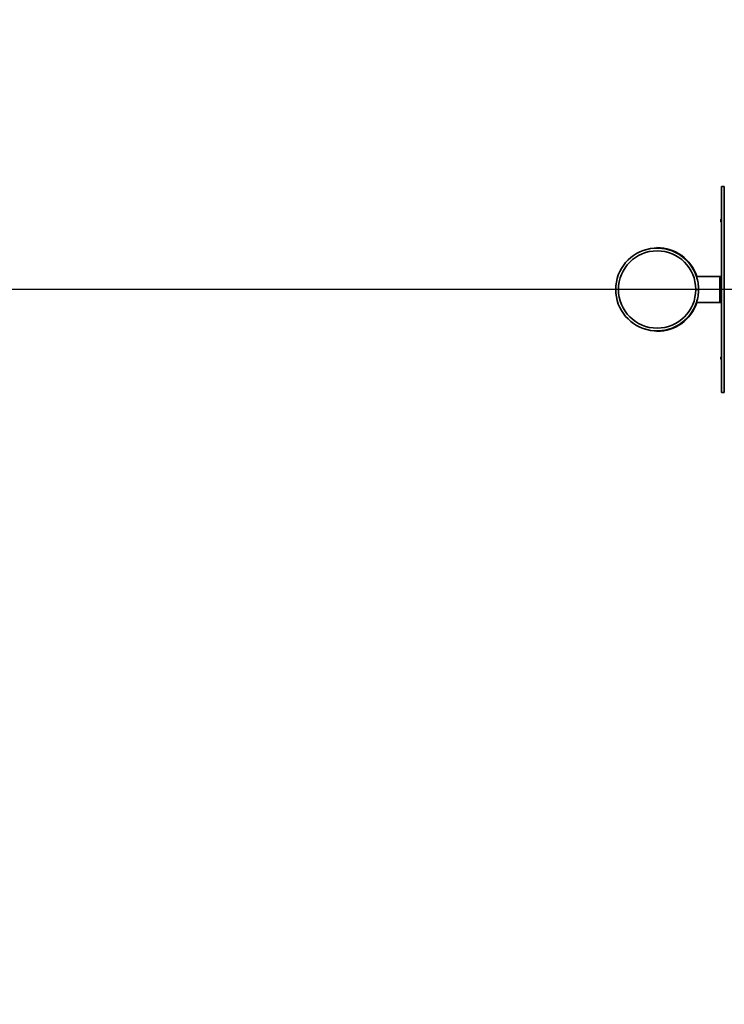
# Model space of a CAD drawing. Units: millimetres. Extents: x 3543 to 38175, y 2181 to 22277.
# Drawn here: x 29972 to 34071, y 7922 to 13652 of the extents above; entities that cross this region are included whole.
import ezdxf

# ---------------------------------------------------------------- set-up
doc = ezdxf.new("R2010")
doc.units = ezdxf.units.MM
doc.layers.add('Dimensions', color=7, linetype='Continuous')
doc.styles.get("Standard").update_dxf_attribs({"font": 'arial.ttf'})
doc.dimstyles.new('Leikkiset keinu', dxfattribs={"dimtxt": 150, "dimasz": 2.5, "dimexe": 0.06, "dimexo": 0.625, "dimtad": 0, "dimtih": 1, "dimtoh": 1, "dimdec": 0, "dimtxsty": 'Standard', "dimcen": 2.5, "dimadec": 0, "dimazin": 0, "dimtfac": 1, "dimtmove": 0, "dimatfit": 3, "dimfxl": 1, "dimarcsym": 0})

# ---------------------------------------------------------------- blocks, each defined once
blk = doc.blocks.new('*D24')
at = {"layer": 'Defpoints', "color": 0, "transparency": 16777216}
for p in [(3543.4, 10551.9), (35740.5, 10551.9), (35740.5, 2336.1)]:
    blk.add_point(p, dxfattribs=at)
at = {"layer": 'Dimensions', "color": 0, "lineweight": -2, "transparency": 16777216}
for p, q in [((3543.4, 10551.2), (3543.4, 2336)), ((35740.5, 10551.2), (35740.5, 2336)), ((3545.9, 2336.1), (19077, 2336.1)), ((35738, 2336.1), (20207, 2336.1))]:
    blk.add_line(p, q, dxfattribs=at)
at = {"layer": 'Dimensions', "color": 0, "transparency": 16777216}
for points in [[(3545.9, 2336.5), (3545.9, 2335.7), (3543.4, 2336.1)], [(35738, 2336.5), (35738, 2335.7), (35740.5, 2336.1)]]:
    blk.add_solid(points, dxfattribs=at)
at = {"layer": 'Dimensions', "color": 0, "transparency": 16777216, "insert": (19642, 2336.1), "char_height": 150, "attachment_point": 5}
blk.add_mtext('{\\H2x;32197}', dxfattribs=at)
blk = doc.blocks.new('*D25')
at = {"layer": 'Defpoints', "color": 0, "transparency": 16777216}
for p in [(4644, 12079.9), (34640, 12081.8), (34640, 12079.9)]:
    blk.add_point(p, dxfattribs=at)
at = {"layer": 'Dimensions', "color": 0, "lineweight": -2, "transparency": 16777216}
for p, q in [((4644, 12080.5), (4644, 12081.8)), ((4646.5, 12081.8), (19077.5, 12081.8)), ((34637.5, 12081.8), (20206.5, 12081.8)), ((34640, 12080.5), (34640, 12081.8))]:
    blk.add_line(p, q, dxfattribs=at)
at = {"layer": 'Dimensions', "color": 0, "transparency": 16777216}
for points in [[(4646.5, 12082.2), (4646.5, 12081.3), (4644, 12081.8)], [(34637.5, 12082.2), (34637.5, 12081.3), (34640, 12081.8)]]:
    blk.add_solid(points, dxfattribs=at)
at = {"layer": 'Dimensions', "color": 0, "transparency": 16777216, "insert": (19642, 12081.8), "char_height": 150, "attachment_point": 5}
blk.add_mtext('{\\H2x;30000}', dxfattribs=at)
blk = doc.blocks.new('*D26')
at = {"layer": 'Defpoints', "color": 0, "transparency": 16777216}
for p in [(32252, 19683.9), (32252, 4479.9), (37620.3, 4479.9)]:
    blk.add_point(p, dxfattribs=at)
at = {"layer": 'Dimensions', "color": 0, "lineweight": -2, "transparency": 16777216}
for p, q in [((32252.6, 19683.9), (37620.4, 19683.9)), ((37620.3, 19681.4), (37620.3, 12235.7)), ((37620.3, 4482.4), (37620.3, 11928.1)), ((32252.6, 4479.9), (37620.4, 4479.9))]:
    blk.add_line(p, q, dxfattribs=at)
at = {"layer": 'Dimensions', "color": 0, "transparency": 16777216}
for points in [[(37619.9, 19681.4), (37620.7, 19681.4), (37620.3, 19683.9)], [(37619.9, 4482.4), (37620.7, 4482.4), (37620.3, 4479.9)]]:
    blk.add_solid(points, dxfattribs=at)
at = {"layer": 'Dimensions', "color": 0, "transparency": 16777216, "insert": (37620.3, 12081.9), "char_height": 150, "attachment_point": 5}
blk.add_mtext('{\\H2x;15204}', dxfattribs=at)

msp = doc.modelspace()

# ---------------------------------------------------------------- linework, layer by layer
at = {"color": 7, "linetype": 'Continuous', "lineweight": 35}
for p, q in [((34055, 11481.9), (34055, 12681.9)), ((34071, 12681.9), (34055, 12681.9)), ((34071, 11481.9), (34071, 12681.9)), ((34055, 12492.2), (34053.9, 12492.2)), ((34053.9, 12471.5), (34053.9, 12492.2)), ((34053.9, 12471.5), (34055, 12471.5)), ((33679.4, 12325.9), (33679.4, 12322.9)), ((33679.4, 12322.9), (33679.4, 12322.9)), ((34054.9, 11786.9), (34054.9, 12376.9)), ((34054.9, 12376.9), (34054.9, 12376.9)), ((34044.5, 12156.9), (33909, 12156.9)), ((34044.5, 12156.9), (34044.5, 12006.9)), ((34044.5, 12156.9), (34054.9, 12156.9)), ((33905, 12082), (33921, 12081.9)), ((33905, 12081.8), (33921, 12081.8)), ((33908, 12081.8), (33908, 12082)), ((33918, 12081.8), (33918, 12082)), ((33909, 12006.9), (34044.5, 12006.9)), ((34054.9, 12006.9), (34044.5, 12006.9)), ((33679.4, 11840.9), (33679.4, 11837.9)), ((33679.4, 11840.9), (33679.4, 11840.9)), ((34054.9, 11786.9), (34054.9, 11786.9)), ((34055, 11692.2), (34053.9, 11692.2)), ((34053.9, 11671.5), (34053.9, 11692.2)), ((34053.9, 11671.5), (34055, 11671.5)), ((34071, 11481.9), (34055, 11481.9))]:
    msp.add_line(p, q, dxfattribs=at)
for centre, radius, start, end in [((34066.1, 12481.9), 16, 139.81089, 220.18911), ((33680, 12081.9), 241, 18.13208, 341.86856), ((33679.4, 12081.9), 244, 17.90123, 90), ((33680, 12081.9), 225, 0.02459, 359.97541), ((33680, 12081.9), 241, 360, 18.13176), ((33680, 12081.9), 241, 341.86824, 360), ((33679.4, 12081.9), 244, 270, 342.09877), ((34066.1, 11681.9), 16, 139.81089, 220.18911)]:
    msp.add_arc(centre, radius, start, end, dxfattribs=at)

# ---------------------------------------------------------------- dimensions: what is measured, and where the dimension line sits
at = {"layer": 'Dimensions'}
dim = msp.add_linear_dim(base=(37620.3, 4479.9), p1=(32252, 19683.9), p2=(32252, 4479.9), angle=90, text='{\\H2x;<>}', dimstyle='Leikkiset keinu', dxfattribs=at)
dim.commit()
dim.dimension.update_dxf_attribs({"geometry": '*D26', "text_midpoint": (37620.3, 12081.9)})
for base, p1, p2, text, picture, middle in [((34640, 12081.8), (4644, 12079.9), (34640, 12079.9), '{\\H2x;30000}', '*D25', (19642, 12081.8)), ((35740.5, 2336.1), (3543.4, 10551.9), (35740.5, 10551.9), '{\\H2x;<>}', '*D24', (19642, 2336.1))]:
    dim = msp.add_linear_dim(base=base, p1=p1, p2=p2, text=text, dimstyle='Leikkiset keinu', dxfattribs=at)
    dim.commit()
    dim.dimension.update_dxf_attribs({"geometry": picture, "text_midpoint": middle})

doc.saveas('drawing.dxf')
